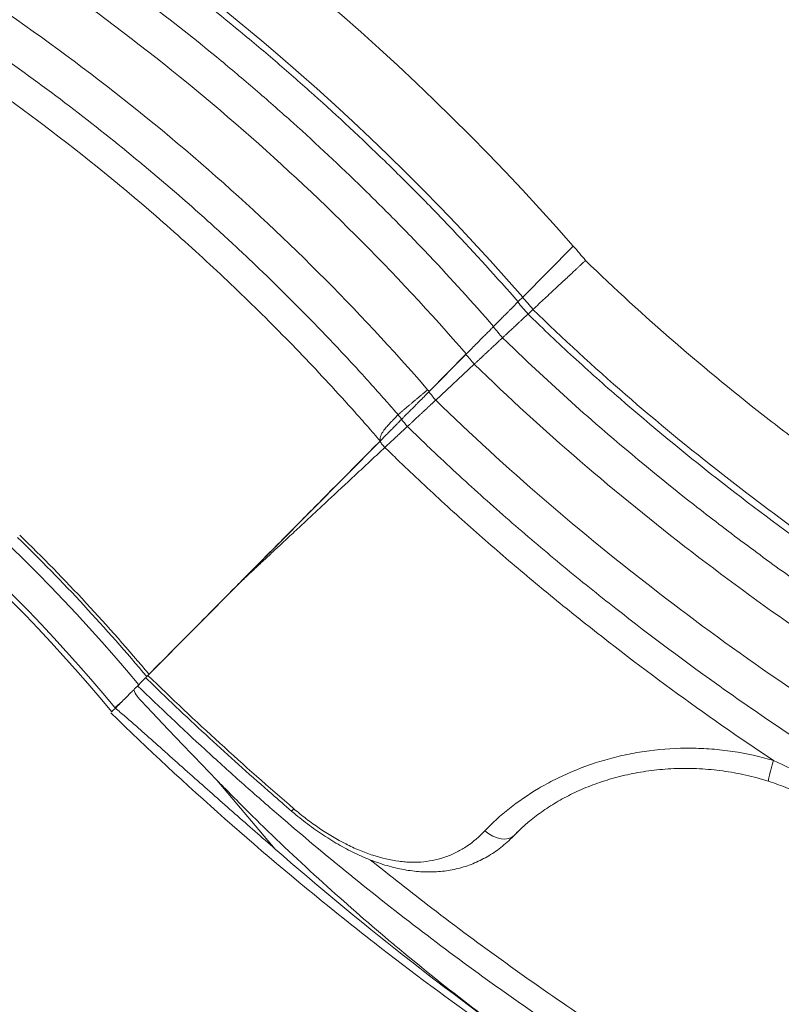
# Model space of a CAD drawing. Units: millimetres. Extents: x 37408 to 46824, y 2737 to 5549.
# Drawn here: x 41004 to 41294, y 3077 to 3452 of the extents above; entities that cross this region are included whole.
import ezdxf

# ---------------------------------------------------------------- set-up
doc = ezdxf.new("R2010")
doc.units = ezdxf.units.MM
doc.styles.get("Standard").update_dxf_attribs({"font": 'arial.ttf'})
doc.dimstyles.new('ISO-25', dxfattribs={"dimtxt": 2.5, "dimasz": 2.5, "dimexe": 1.25, "dimexo": 0.625, "dimtad": 1, "dimtxsty": 'Standard', "dimcen": 2.5, "dimadec": 0, "dimazin": 0, "dimtfac": 1, "dimtmove": 0, "dimatfit": 3, "dimfxl": 1, "dimarcsym": 0})

# ---------------------------------------------------------------- blocks, each defined once
blk = doc.blocks.new('*D17')
at = {"color": 0, "lineweight": -2, "transparency": 16777216}
for p, q in [((37825.31, 5153.89), (37825.31, 5275.14)), ((37945.31, 5273.89), (41892.97, 5273.89)), ((42012.97, 5153.89), (42012.97, 5275.14))]:
    blk.add_line(p, q, dxfattribs=at)
at = {"color": 0, "transparency": 16777216}
for points in [[(37945.31, 5293.89), (37945.31, 5253.89), (37825.31, 5273.89)], [(41892.97, 5293.89), (41892.97, 5253.89), (42012.97, 5273.89)]]:
    blk.add_solid(points, dxfattribs=at)
at = {"layer": 'Defpoints', "color": 0, "transparency": 16777216}
for p in [(42012.97, 5273.89), (37825.31, 2895.03), (42012.97, 2867.67)]:
    blk.add_point(p, dxfattribs=at)
at = {"color": 0, "transparency": 16777216, "insert": (39919.14, 5416.01), "char_height": 200, "attachment_point": 5}
blk.add_mtext('420', dxfattribs=at)
blk = doc.blocks.new('*D20')
at = {"color": 0, "lineweight": -2, "transparency": 16777216}
for p, q in [((42042.69, 4249.42), (42163.94, 4249.42)), ((42162.69, 2867.2), (42162.69, 4129.42)), ((42042.69, 2747.2), (42163.94, 2747.2))]:
    blk.add_line(p, q, dxfattribs=at)
at = {"color": 0, "transparency": 16777216}
for points in [[(42142.69, 4129.42), (42182.69, 4129.42), (42162.69, 4249.42)], [(42142.69, 2867.2), (42182.69, 2867.2), (42162.69, 2747.2)]]:
    blk.add_solid(points, dxfattribs=at)
at = {"layer": 'Defpoints', "color": 0, "transparency": 16777216}
for p in [(38492.9, 4249.42), (42162.69, 4249.42), (40096.68, 2747.2)]:
    blk.add_point(p, dxfattribs=at)
at = {"color": 0, "transparency": 16777216, "insert": (42304.81, 3498.31), "char_height": 200, "attachment_point": 5, "rotation": 90}
blk.add_mtext('150', dxfattribs=at)

msp = doc.modelspace()

# ---------------------------------------------------------------- linework, layer by layer
at = {"color": 0, "linetype": 'Continuous', "lineweight": 0, "extrusion": (0, 1, 0)}
for p, q in [((41195.288, 3346.427), (41214.557, 3365.887)), ((41195.288, 3346.427), (41214.557, 3365.886)), ((41195.288, 3346.427), (41193.593, 3344.716)), ((41195.288, 3346.427), (41193.594, 3344.716)), ((41193.588, 3344.71), (41193.528, 3344.649)), ((41193.594, 3344.716), (41193.588, 3344.71)), ((41193.594, 3344.716), (41193.593, 3344.716)), ((41197.311, 3339.937), (41197.312, 3339.937)), ((41197.312, 3339.937), (41199.209, 3341.706)), ((41159.47, 3310.254), (41173.648, 3324.573)), ((41159.612, 3310.397), (41173.796, 3324.722)), ((41162.126, 3307.138), (41176.829, 3320.844)), ((41087.906, 3237.982), (41140.904, 3291.505)), ((41052.823, 3202.553), (41087.906, 3237.982)), ((41038.652, 3188.242), (41038.653, 3188.241)), ((41100.938, 3135.912), (41078.628, 3162.242))]:
    msp.add_line(p, q, dxfattribs=at)
at = {"color": 0, "linetype": 'Continuous', "lineweight": 0, "extrusion": (0, 0, -1)}
for centre, radius, start, end in [((-40510.954, 2749.001), 935.738, 101.321511, 138.757223), ((-40510.954, 2749.001), 908.422, 101.443181, 138.878893), ((-40510.954, 2749.001), 686.585, 102.791274, 140.220349), ((-40510.954, 2749.001), 688.547, 102.77552, 140.18386), ((-40640.871, 2870.186), 758.179, 139.17094, 139.717224), ((-40625.044, 2855.079), 752.643, 139.250841, 139.717425), ((-40606.791, 2837.717), 747.232, 139.341788, 139.7176), ((-40591.797, 2823.766), 747.612, 139.403893, 139.717708)]:
    msp.add_arc(centre, radius, start, end, dxfattribs=at)
at = {"color": 0, "linetype": 'Continuous', "lineweight": 0}
for centre, radius, start, end in [((40510.954, 2749.001), 701.097, 39.887334, 77.237119), ((41660.589, 3723.285), 649.196, 219.414703, 219.494117), ((40510.954, 2749.001), 705.401, 39.920351, 45.808634), ((40510.954, 2749.001), 706.635, 39.929761, 45.808634)]:
    msp.add_arc(centre, radius, start, end, dxfattribs=at)
for centre, major_axis, ratio, start_param, end_param in [((41665.627, 3727.581), (-451.07, -361.694), 0.0000003, 0, 0.0000011), ((41664.92, 3727.015), (-469.633, -380.588), 0.0000003, 0, 0.0000011), ((40579.837, 2812.714), (-480.15, 575.028), 0.9999977, -1.5634585, -1.5587834), ((41047.476, 3195.937), (-7.677, -6.408), 0.0043299, -0.4909458, -0.2274872), ((41047.476, 3195.937), (7.142, -6.999), 0.9739825, -1.669142, -1.661433), ((41113.705, 3157.947), (-6.515, -7.586), 0.0000416, 0, 0.5035076)]:
    msp.add_ellipse(centre, major_axis=major_axis, ratio=ratio, start_param=start_param, end_param=end_param, dxfattribs=at)
at = {"color": 0, "linetype": 'Continuous', "lineweight": 0, "extrusion": (0, 0, -1)}
for centre, major_axis, ratio, start_param, end_param in [((41657.295, 3720.312), (-382.126, 537.533), 0.9999993, -1.644068, -1.6407007), ((41166.841, 3317.434), (-130.235, -131.14), 0.0000188, -0.228469, -0.1752751), ((41292.039, 3171.277), (-3.034, -9.528), 0.0553957, 0, 1.3796922), ((41184.915, 3148.123), (7.204, -6.935), 0.6600097, 0.0129702, 1.4973393)]:
    msp.add_ellipse(centre, major_axis=major_axis, ratio=ratio, start_param=start_param, end_param=end_param, dxfattribs=at)
at = {"color": 0, "linetype": 'Continuous', "lineweight": 0}
for points, knots in [([(41193.528, 3344.649), (41185.417, 3353.938), (41177.12, 3363.057), (41168.641, 3372.007), (41164.401, 3376.482), (41160.114, 3380.915), (41155.784, 3385.303), (41151.454, 3389.691), (41147.081, 3394.033), (41142.665, 3398.331), (41133.833, 3406.926), (41124.827, 3415.34), (41115.648, 3423.572), (41111.058, 3427.688), (41106.425, 3431.758), (41101.754, 3435.778), (41097.082, 3439.798), (41092.37, 3443.769), (41087.618, 3447.691), (41078.114, 3455.536), (41068.448, 3463.188), (41058.625, 3470.643), (41048.802, 3478.097), (41038.831, 3485.347), (41028.713, 3492.394), (41023.653, 3495.917), (41018.557, 3499.389), (41013.428, 3502.808), (41008.298, 3506.227), (41003.134, 3509.593), (40997.936, 3512.906), (40987.539, 3519.532), (40977.004, 3525.948), (40966.348, 3532.143), (40955.692, 3538.338), (40944.912, 3544.316), (40934.007, 3550.075), (40923.103, 3555.834), (40912.088, 3561.367), (40900.963, 3566.674), (40895.401, 3569.328), (40889.811, 3571.925), (40884.194, 3574.465), (40878.577, 3577.006), (40872.932, 3579.49), (40867.266, 3581.914), (40855.932, 3586.764), (40844.504, 3591.38), (40832.981, 3595.763), (40827.219, 3597.954), (40821.432, 3600.087), (40815.63, 3602.16), (40809.827, 3604.232), (40804.008, 3606.244), (40798.171, 3608.195), (40786.497, 3612.098), (40774.755, 3615.76), (40762.945, 3619.181), (40751.135, 3622.603), (40739.256, 3625.783), (40727.308, 3628.721), (40721.335, 3630.19), (40715.344, 3631.599), (40709.335, 3632.946), (40706.331, 3633.62), (40703.322, 3634.278), (40700.31, 3634.921), (40698.803, 3635.243), (40697.296, 3635.561), (40695.787, 3635.875), (40694.278, 3636.188), (40692.769, 3636.498), (40691.259, 3636.809)], [-0.00000064, -0.00000064, -0.00000064, -0.00000064, 0.03698293, 0.03698293, 0.03698293, 0.05547471, 0.05547471, 0.05547471, 0.07396649, 0.07396649, 0.07396649, 0.11095005, 0.11095005, 0.11095005, 0.12944183, 0.12944183, 0.12944183, 0.14793361, 0.14793361, 0.14793361, 0.18491718, 0.18491718, 0.18491718, 0.22190074, 0.22190074, 0.22190074, 0.24039252, 0.24039252, 0.24039252, 0.2588843, 0.2588843, 0.2588843, 0.29586786, 0.29586786, 0.29586786, 0.33285143, 0.33285143, 0.33285143, 0.36983499, 0.36983499, 0.36983499, 0.38832677, 0.38832677, 0.38832677, 0.40681855, 0.40681855, 0.40681855, 0.44380211, 0.44380211, 0.44380211, 0.4622939, 0.4622939, 0.4622939, 0.48078568, 0.48078568, 0.48078568, 0.51776924, 0.51776924, 0.51776924, 0.5547528, 0.5547528, 0.5547528, 0.57324458, 0.57324458, 0.57324458, 0.58249047, 0.58249047, 0.58249047, 0.58711342, 0.58711342, 0.58711342, 0.59173637, 0.59173637, 0.59173637, 0.59173637]), ([(40691.348, 3623.263), (40692.087, 3623.111), (40692.831, 3622.957), (40693.572, 3622.802), (40694.313, 3622.648), (40695.053, 3622.492), (40695.794, 3622.336), (40697.275, 3622.023), (40698.755, 3621.706), (40700.233, 3621.386), (40703.191, 3620.745), (40706.144, 3620.089), (40709.093, 3619.418), (40714.992, 3618.076), (40720.873, 3616.675), (40726.737, 3615.214), (40738.465, 3612.293), (40750.125, 3609.134), (40761.718, 3605.74), (40773.311, 3602.346), (40784.837, 3598.716), (40796.295, 3594.85), (40802.024, 3592.917), (40807.736, 3590.924), (40813.431, 3588.873), (40819.127, 3586.822), (40824.806, 3584.711), (40830.459, 3582.543), (40841.766, 3578.209), (40852.98, 3573.646), (40864.101, 3568.854), (40869.662, 3566.458), (40875.2, 3564.005), (40880.712, 3561.496), (40886.223, 3558.987), (40891.707, 3556.423), (40897.165, 3553.803), (40908.08, 3548.564), (40918.889, 3543.103), (40929.587, 3537.423), (40940.285, 3531.743), (40950.861, 3525.849), (40961.316, 3519.741), (40971.77, 3513.633), (40982.106, 3507.31), (40992.305, 3500.781), (40997.405, 3497.516), (41002.471, 3494.2), (41007.503, 3490.832), (41012.536, 3487.464), (41017.535, 3484.044), (41022.498, 3480.574), (41032.424, 3473.634), (41042.206, 3466.495), (41051.842, 3459.156), (41061.479, 3451.816), (41070.96, 3444.285), (41080.283, 3436.564), (41084.945, 3432.704), (41089.567, 3428.796), (41094.15, 3424.84), (41098.733, 3420.884), (41103.278, 3416.879), (41107.78, 3412.83), (41116.785, 3404.731), (41125.619, 3396.453), (41134.284, 3387.999), (41138.616, 3383.772), (41142.906, 3379.501), (41147.154, 3375.185), (41151.402, 3370.87), (41155.607, 3366.51), (41159.766, 3362.109), (41168.085, 3353.308), (41176.223, 3344.342), (41184.181, 3335.21)], [-0.00000006, -0.00000006, -0.00000006, -0.00000006, 0.00226484, 0.00226484, 0.00226484, 0.00452973, 0.00452973, 0.00452973, 0.00905952, 0.00905952, 0.00905952, 0.0181191, 0.0181191, 0.0181191, 0.03623827, 0.03623827, 0.03623827, 0.07247659, 0.07247659, 0.07247659, 0.10871492, 0.10871492, 0.10871492, 0.12683408, 0.12683408, 0.12683408, 0.14495324, 0.14495324, 0.14495324, 0.18119157, 0.18119157, 0.18119157, 0.19931073, 0.19931073, 0.19931073, 0.21742989, 0.21742989, 0.21742989, 0.25366822, 0.25366822, 0.25366822, 0.28990654, 0.28990654, 0.28990654, 0.32614487, 0.32614487, 0.32614487, 0.34426403, 0.34426403, 0.34426403, 0.36238319, 0.36238319, 0.36238319, 0.39862152, 0.39862152, 0.39862152, 0.43485984, 0.43485984, 0.43485984, 0.45297901, 0.45297901, 0.45297901, 0.47109817, 0.47109817, 0.47109817, 0.5073365, 0.5073365, 0.5073365, 0.52545566, 0.52545566, 0.52545566, 0.54357482, 0.54357482, 0.54357482, 0.57981315, 0.57981315, 0.57981315, 0.57981315]), ([(40688.188, 3608.886), (40740.258, 3598.162), (40791.464, 3582.647), (40840.822, 3562.634), (40890.836, 3542.356), (40938.951, 3517.46), (40984.363, 3488.388), (41019.986, 3465.583), (41053.947, 3440.207), (41085.913, 3412.503), (41117.233, 3385.358), (41146.64, 3355.977), (41173.796, 3324.722)], [0, 0, 0, 0, 0.27834957, 0.27834957, 0.27834957, 0.56039787, 0.56039787, 0.56039787, 0.78164965, 0.78164965, 0.78164965, 0.99843551, 0.99843551, 0.99843551, 0.99843551]), ([(40683.879, 3589.274), (40734.757, 3578.795), (40784.798, 3563.662), (40833.034, 3544.126), (40881.911, 3524.331), (40928.933, 3500.017), (40973.314, 3471.621), (41008.129, 3449.347), (41041.318, 3424.561), (41072.565, 3397.502), (41103.401, 3370.798), (41132.345, 3341.88), (41159.04, 3311.092)], [0, 0, 0, 0, 0.2783496, 0.2783496, 0.2783496, 0.5603979, 0.5603979, 0.5603979, 0.7816496, 0.7816496, 0.7816496, 1, 1, 1, 1]), ([(41147.767, 3301.575), (41147.297, 3302.117), (41146.825, 3302.661), (41146.353, 3303.202), (41145.881, 3303.744), (41145.408, 3304.285), (41144.935, 3304.825), (41143.988, 3305.906), (41143.038, 3306.984), (41142.086, 3308.059), (41140.182, 3310.21), (41138.267, 3312.35), (41136.342, 3314.481), (41132.491, 3318.741), (41128.598, 3322.96), (41124.662, 3327.138), (41116.791, 3335.494), (41108.751, 3343.686), (41100.542, 3351.714), (41096.438, 3355.729), (41092.291, 3359.702), (41088.103, 3363.634), (41083.914, 3367.566), (41079.682, 3371.459), (41075.414, 3375.304), (41066.879, 3382.995), (41058.198, 3390.501), (41049.371, 3397.824), (41031.718, 3412.471), (41013.485, 3426.387), (40994.669, 3439.568), (40989.965, 3442.863), (40985.222, 3446.114), (40980.449, 3449.314), (40975.676, 3452.514), (40970.871, 3455.665), (40966.035, 3458.766), (40956.363, 3464.967), (40946.566, 3470.97), (40936.643, 3476.773), (40931.682, 3479.675), (40926.692, 3482.526), (40921.677, 3485.323), (40916.663, 3488.12), (40911.623, 3490.865), (40906.557, 3493.557), (40896.425, 3498.94), (40886.191, 3504.114), (40875.854, 3509.077), (40865.518, 3514.04), (40855.079, 3518.793), (40844.537, 3523.334), (40839.266, 3525.605), (40833.969, 3527.823), (40828.646, 3529.987), (40823.324, 3532.152), (40817.976, 3534.263), (40812.614, 3536.316), (40791.167, 3544.528), (40769.45, 3551.84), (40747.466, 3558.264), (40736.474, 3561.477), (40725.416, 3564.467), (40714.29, 3567.234), (40708.727, 3568.618), (40703.148, 3569.946), (40697.552, 3571.217), (40694.753, 3571.853), (40691.951, 3572.475), (40689.145, 3573.083), (40687.741, 3573.387), (40686.337, 3573.688), (40684.932, 3573.985), (40684.229, 3574.133), (40683.526, 3574.281), (40682.823, 3574.427), (40682.119, 3574.574), (40681.415, 3574.72), (40680.712, 3574.865)], [-0.00000006, -0.00000006, -0.00000006, -0.00000006, 0.0021521, 0.0021521, 0.0021521, 0.00430426, 0.00430426, 0.00430426, 0.00860859, 0.00860859, 0.00860859, 0.01721724, 0.01721724, 0.01721724, 0.03443453, 0.03443453, 0.03443453, 0.06886913, 0.06886913, 0.06886913, 0.08608642, 0.08608642, 0.08608642, 0.10330372, 0.10330372, 0.10330372, 0.13773831, 0.13773831, 0.13773831, 0.2066075, 0.2066075, 0.2066075, 0.22382479, 0.22382479, 0.22382479, 0.24104209, 0.24104209, 0.24104209, 0.27547668, 0.27547668, 0.27547668, 0.29269398, 0.29269398, 0.29269398, 0.30991127, 0.30991127, 0.30991127, 0.34434587, 0.34434587, 0.34434587, 0.37878046, 0.37878046, 0.37878046, 0.39599776, 0.39599776, 0.39599776, 0.41321505, 0.41321505, 0.41321505, 0.48208424, 0.48208424, 0.48208424, 0.51651883, 0.51651883, 0.51651883, 0.53373613, 0.53373613, 0.53373613, 0.54234478, 0.54234478, 0.54234478, 0.5466491, 0.5466491, 0.5466491, 0.54880126, 0.54880126, 0.54880126, 0.55095342, 0.55095342, 0.55095342, 0.55095342]), ([(40964.759, 3445.646), (40968.861, 3442.974), (40972.94, 3440.265), (40976.996, 3437.519), (40981.052, 3434.774), (40985.083, 3431.992), (40989.087, 3429.178), (40997.094, 3423.549), (41004.994, 3417.785), (41012.786, 3411.885), (41028.372, 3400.087), (41043.529, 3387.75), (41058.258, 3374.873), (41061.94, 3371.653), (41065.596, 3368.4), (41069.224, 3365.113), (41072.853, 3361.826), (41076.455, 3358.504), (41080.024, 3355.154), (41087.164, 3348.453), (41094.179, 3341.632), (41101.069, 3334.69), (41107.96, 3327.748), (41114.726, 3320.686), (41121.367, 3313.503), (41124.688, 3309.912), (41127.978, 3306.29), (41131.236, 3302.638), (41132.865, 3300.812), (41134.486, 3298.978), (41136.099, 3297.137), (41137.713, 3295.296), (41139.316, 3293.445), (41140.92, 3291.594)], [0.30781313, 0.30781313, 0.30781313, 0.30781313, 0.322453, 0.322453, 0.322453, 0.33709287, 0.33709287, 0.33709287, 0.36637261, 0.36637261, 0.36637261, 0.42493209, 0.42493209, 0.42493209, 0.43957196, 0.43957196, 0.43957196, 0.45421183, 0.45421183, 0.45421183, 0.48349157, 0.48349157, 0.48349157, 0.51277131, 0.51277131, 0.51277131, 0.52741118, 0.52741118, 0.52741118, 0.53473111, 0.53473111, 0.53473111, 0.54205105, 0.54205105, 0.54205105, 0.54205105]), ([(41219.257, 3360.394), (41241.273, 3338.907), (41264.82, 3318.683), (41292.233, 3297.315), (41316.821, 3278.374), (41342.261, 3260.561), (41371.709, 3241.833), (41398.233, 3225.409), (41425.749, 3210.243), (41475.102, 3185.443), (41503.836, 3172.768), (41532.848, 3161.656)], [0, 0, 0, 0, 0.25, 0.25, 0.28, 0.5, 0.5, 0.56, 0.75, 0.75, 1, 1, 1, 1]), ([(41193.528, 3344.649), (41192.97, 3344.085), (41192.422, 3343.533), (41191.351, 3342.45), (41190.826, 3341.921), (41190.056, 3341.143), (41189.803, 3340.887), (41189.311, 3340.391), (41189.071, 3340.149), (41188.371, 3339.441), (41187.928, 3338.994), (41187.301, 3338.361), (41187.097, 3338.155), (41186.71, 3337.763), (41186.525, 3337.576), (41185.996, 3337.043), (41185.679, 3336.722), (41185.115, 3336.153), (41184.868, 3335.903), (41184.462, 3335.493), (41184.3, 3335.33), (41184.181, 3335.21)], [0, 0, 0, 0, 0.002358647, 0.002358647, 0.004717294, 0.004717294, 0.005896618, 0.005896618, 0.007075941, 0.007075941, 0.009434588, 0.009434588, 0.010613912, 0.010613912, 0.011793236, 0.011793236, 0.014151883, 0.014151883, 0.01651053, 0.01651053, 0.018869177, 0.018869177, 0.018869177, 0.018869177]), ([(41197.311, 3339.937), (41196.662, 3340.701), (41196.01, 3341.467), (41195.357, 3342.23), (41194.704, 3342.993), (41194.05, 3343.754), (41193.394, 3344.514)], [-0.00000006, -0.00000006, -0.00000006, -0.00000006, 0.0030089203, 0.0030089203, 0.0030089203, 0.0060179006, 0.0060179006, 0.0060179006, 0.0060179006]), ([(41197.311, 3339.937), (41196.729, 3339.398), (41196.159, 3338.866), (41195.599, 3338.344), (41195.319, 3338.083), (41195.041, 3337.824), (41194.766, 3337.568), (41194.491, 3337.311), (41194.22, 3337.058), (41193.955, 3336.811), (41193.425, 3336.317), (41192.918, 3335.844), (41192.433, 3335.391), (41192.19, 3335.165), (41191.953, 3334.944), (41191.722, 3334.728), (41191.491, 3334.513), (41191.265, 3334.302), (41191.048, 3334.1), (41190.615, 3333.696), (41190.216, 3333.324), (41189.851, 3332.984), (41189.669, 3332.813), (41189.495, 3332.651), (41189.329, 3332.497), (41189.164, 3332.343), (41189.007, 3332.196), (41188.86, 3332.059), (41188.567, 3331.786), (41188.316, 3331.552), (41188.107, 3331.357), (41187.898, 3331.163), (41187.731, 3331.007), (41187.607, 3330.891)], [0, 0, 0, 0, 0.002371486, 0.002371486, 0.002371486, 0.003557228, 0.003557228, 0.003557228, 0.004742971, 0.004742971, 0.004742971, 0.007114457, 0.007114457, 0.007114457, 0.008300199, 0.008300199, 0.008300199, 0.009485942, 0.009485942, 0.009485942, 0.011857428, 0.011857428, 0.011857428, 0.013043171, 0.013043171, 0.013043171, 0.014228913, 0.014228913, 0.014228913, 0.016600399, 0.016600399, 0.016600399, 0.01897188, 0.01897188, 0.01897188, 0.01897188]), ([(41516.33, 3135.924), (41501.529, 3141.703), (41486.891, 3147.837), (41472.416, 3154.323), (41457.94, 3160.81), (41443.627, 3167.649), (41429.477, 3174.844), (41422.402, 3178.442), (41415.366, 3182.129), (41408.376, 3185.903), (41401.387, 3189.677), (41394.446, 3193.536), (41387.555, 3197.481), (41380.663, 3201.426), (41373.821, 3205.456), (41367.028, 3209.572), (41360.234, 3213.689), (41353.491, 3217.891), (41346.804, 3222.174), (41340.116, 3226.457), (41333.483, 3230.822), (41326.902, 3235.267), (41320.321, 3239.711), (41313.792, 3244.237), (41307.317, 3248.84), (41294.369, 3258.045), (41281.642, 3267.553), (41269.14, 3277.356), (41256.637, 3287.16), (41244.375, 3297.256), (41232.384, 3307.681), (41226.389, 3312.894), (41220.466, 3318.186), (41214.619, 3323.56), (41211.695, 3326.247), (41208.791, 3328.956), (41205.906, 3331.685), (41204.464, 3333.049), (41203.027, 3334.419), (41201.594, 3335.795), (41200.878, 3336.483), (41200.163, 3337.172), (41199.449, 3337.862), (41198.735, 3338.552), (41198.022, 3339.245), (41197.312, 3339.937)], [0, 0, 0, 0, 0.04758509, 0.04758509, 0.04758509, 0.09517018, 0.09517018, 0.09517018, 0.11896272, 0.11896272, 0.11896272, 0.14275527, 0.14275527, 0.14275527, 0.16654781, 0.16654781, 0.16654781, 0.19034036, 0.19034036, 0.19034036, 0.2141329, 0.2141329, 0.2141329, 0.23792545, 0.23792545, 0.23792545, 0.28551054, 0.28551054, 0.28551054, 0.33309563, 0.33309563, 0.33309563, 0.35688817, 0.35688817, 0.35688817, 0.36878444, 0.36878444, 0.36878444, 0.37473258, 0.37473258, 0.37473258, 0.37770665, 0.37770665, 0.37770665, 0.38068072, 0.38068072, 0.38068072, 0.38068072]), ([(41199.209, 3341.706), (41221.981, 3319.482), (41246.274, 3298.516), (41271.552, 3278.743), (41274.585, 3276.37), (41277.633, 3274.014), (41280.693, 3271.676), (41303.138, 3254.527), (41326.291, 3238.293), (41350.203, 3223.066), (41356.724, 3218.913), (41363.302, 3214.836), (41369.937, 3210.834), (41390.948, 3198.163), (41412.532, 3186.255), (41434.523, 3175.195), (41463.459, 3160.644), (41493.101, 3147.563), (41523.056, 3136.09)], [0, 0, 0, 0, 0.25, 0.25, 0.25, 0.28, 0.28, 0.28, 0.5, 0.5, 0.5, 0.56, 0.56, 0.56, 0.75, 0.75, 0.75, 1, 1, 1, 1]), ([(41173.796, 3324.722), (41174.401, 3325.333), (41174.998, 3325.936), (41176.175, 3327.124), (41176.755, 3327.71), (41177.898, 3328.864), (41178.444, 3329.416), (41179.489, 3330.471), (41179.987, 3330.974), (41180.932, 3331.929), (41181.366, 3332.367), (41182.159, 3333.167), (41182.517, 3333.53), (41183.156, 3334.175), (41183.427, 3334.449), (41183.875, 3334.901), (41184.053, 3335.08), (41184.181, 3335.21)], [0, 0, 0, 0, 0.002544778, 0.002544778, 0.005089555, 0.005089555, 0.007634333, 0.007634333, 0.01017911, 0.01017911, 0.012723888, 0.012723888, 0.015268666, 0.015268666, 0.017813443, 0.017813443, 0.020358221, 0.020358221, 0.020358221, 0.020358221]), ([(41187.607, 3330.891), (41188.095, 3330.416), (41188.594, 3329.93), (41189.086, 3329.452), (41192.265, 3326.365), (41195.42, 3323.351), (41198.63, 3320.333), (41206.676, 3312.767), (41214.87, 3305.362), (41223.202, 3298.107), (41235.372, 3287.51), (41247.819, 3277.249), (41260.51, 3267.285), (41266.856, 3262.302), (41273.26, 3257.396), (41279.719, 3252.566), (41286.179, 3247.735), (41292.694, 3242.98), (41299.268, 3238.303), (41305.841, 3233.626), (41312.47, 3229.026), (41319.151, 3224.51), (41325.833, 3219.993), (41332.569, 3215.558), (41339.359, 3211.206), (41346.149, 3206.854), (41352.996, 3202.584), (41359.894, 3198.401), (41366.791, 3194.218), (41373.739, 3190.123), (41380.737, 3186.115), (41387.735, 3182.107), (41394.783, 3178.186), (41401.881, 3174.352), (41408.978, 3170.518), (41416.124, 3166.771), (41423.308, 3163.116), (41437.678, 3155.806), (41452.213, 3148.858), (41466.913, 3142.268), (41474.264, 3138.974), (41481.613, 3135.787), (41489.024, 3132.681), (41492.73, 3131.128), (41496.451, 3129.595), (41500.196, 3128.079), (41502.069, 3127.321), (41503.947, 3126.567), (41505.833, 3125.818), (41506.93, 3125.381), (41508.029, 3124.946), (41509.131, 3124.513), (41509.852, 3124.229), (41510.571, 3123.948), (41511.296, 3123.664), (41511.368, 3123.636), (41511.44, 3123.608), (41511.511, 3123.58)], [-0.00000006, -0.00000006, -0.00000006, -0.00000006, 0.00204317, 0.00204317, 0.00204317, 0.01526085, 0.01526085, 0.01526085, 0.04839239, 0.04839239, 0.04839239, 0.09678483, 0.09678483, 0.09678483, 0.12098105, 0.12098105, 0.12098105, 0.14517728, 0.14517728, 0.14517728, 0.1693735, 0.1693735, 0.1693735, 0.19356972, 0.19356972, 0.19356972, 0.21776595, 0.21776595, 0.21776595, 0.24196217, 0.24196217, 0.24196217, 0.26615839, 0.26615839, 0.26615839, 0.29035462, 0.29035462, 0.29035462, 0.33874706, 0.33874706, 0.33874706, 0.36294328, 0.36294328, 0.36294328, 0.3750414, 0.3750414, 0.3750414, 0.38109045, 0.38109045, 0.38109045, 0.38461046, 0.38461046, 0.38461046, 0.38691129, 0.38691129, 0.38691129, 0.38713951, 0.38713951, 0.38713951, 0.38713951]), ([(41176.829, 3320.844), (41202.965, 3295.338), (41230.773, 3271.53), (41259.748, 3249.24), (41288.869, 3226.836), (41319.17, 3205.965), (41350.586, 3186.834), (41400.042, 3156.717), (41452.263, 3130.911), (41506.158, 3109.87)], [0, 0, 0, 0, 0.2787587, 0.2787587, 0.2787587, 0.5589332, 0.5589332, 0.5589332, 1, 1, 1, 1]), ([(41149.055, 3299.736), (41149.179, 3299.861), (41149.352, 3300.036), (41149.685, 3300.372), (41149.807, 3300.496), (41150.077, 3300.769), (41150.225, 3300.918), (41150.702, 3301.4), (41151.061, 3301.761), (41151.656, 3302.363), (41151.865, 3302.574), (41152.302, 3303.015), (41152.531, 3303.247), (41153.241, 3303.964), (41153.741, 3304.469), (41154.53, 3305.265), (41154.799, 3305.537), (41155.351, 3306.095), (41155.635, 3306.382), (41156.495, 3307.249), (41157.077, 3307.837), (41158.26, 3309.032), (41158.86, 3309.638), (41159.47, 3310.254)], [0.00014296, 0.00014296, 0.00014296, 0.00014296, 0.002707858, 0.002707858, 0.003990307, 0.003990307, 0.005272757, 0.005272757, 0.007837655, 0.007837655, 0.009120104, 0.009120104, 0.010402553, 0.010402553, 0.012967452, 0.012967452, 0.014249901, 0.014249901, 0.01553235, 0.01553235, 0.018097248, 0.018097248, 0.020662147, 0.020662147, 0.020662147, 0.020662147]), ([(41162.126, 3307.138), (41188.897, 3281.012), (41217.358, 3256.564), (41246.996, 3233.718), (41276.784, 3210.756), (41307.762, 3189.413), (41339.872, 3169.85), (41390.421, 3139.054), (41443.775, 3112.671), (41498.856, 3091.167)], [0, 0, 0, 0, 0.2787587, 0.2787587, 0.2787587, 0.5589332, 0.5589332, 0.5589332, 1, 1, 1, 1]), ([(41140.92, 3291.594), (41140.895, 3291.784), (41140.884, 3291.974), (41140.888, 3292.164), (41140.892, 3292.353), (41140.911, 3292.542), (41140.943, 3292.726), (41141.007, 3293.094), (41141.122, 3293.447), (41141.268, 3293.784), (41141.413, 3294.121), (41141.586, 3294.436), (41141.773, 3294.739), (41141.959, 3295.041), (41142.16, 3295.329), (41142.363, 3295.604), (41142.769, 3296.152), (41143.189, 3296.65), (41143.598, 3297.117), (41144.008, 3297.583), (41144.412, 3298.02), (41144.787, 3298.419), (41145.162, 3298.817), (41145.511, 3299.181), (41145.831, 3299.513), (41145.991, 3299.679), (41146.144, 3299.837), (41146.289, 3299.987), (41146.435, 3300.137), (41146.573, 3300.28), (41146.7, 3300.413), (41147.211, 3300.945), (41147.57, 3301.329), (41147.766, 3301.574)], [0, 0, 0, 0, 0.000574724, 0.000574724, 0.000574724, 0.001149447, 0.001149447, 0.001149447, 0.002298894, 0.002298894, 0.002298894, 0.003448341, 0.003448341, 0.003448341, 0.004597788, 0.004597788, 0.004597788, 0.006896683, 0.006896683, 0.006896683, 0.009195577, 0.009195577, 0.009195577, 0.011494471, 0.011494471, 0.011494471, 0.012643918, 0.012643918, 0.012643918, 0.013793365, 0.013793365, 0.013793365, 0.018391153, 0.018391153, 0.018391153, 0.018391153]), ([(41149.055, 3299.736), (41148.844, 3299.523), (41148.491, 3299.167), (41147.877, 3298.546), (41147.744, 3298.412), (41147.465, 3298.131), (41147.318, 3297.982), (41146.857, 3297.516), (41146.521, 3297.177), (41145.974, 3296.625), (41145.785, 3296.434), (41145.392, 3296.037), (41145.189, 3295.832), (41144.567, 3295.204), (41144.134, 3294.766), (41143.231, 3293.854), (41142.759, 3293.378), (41141.783, 3292.392), (41141.285, 3291.889), (41140.776, 3291.375)], [0, 0, 0, 0, 0.004362653, 0.004362653, 0.005453316, 0.005453316, 0.00654398, 0.00654398, 0.008725306, 0.008725306, 0.00981597, 0.00981597, 0.010906633, 0.010906633, 0.013087959, 0.013087959, 0.015269286, 0.015269286, 0.017450613, 0.017450613, 0.017450613, 0.017450613]), ([(41142.739, 3289.066), (41143.268, 3289.558), (41143.785, 3290.041), (41144.292, 3290.513), (41144.799, 3290.985), (41145.287, 3291.441), (41145.756, 3291.878), (41146.225, 3292.315), (41146.674, 3292.734), (41147.104, 3293.135), (41147.319, 3293.335), (41147.53, 3293.532), (41147.733, 3293.721), (41147.937, 3293.911), (41148.133, 3294.094), (41148.322, 3294.27), (41148.7, 3294.622), (41149.048, 3294.947), (41149.367, 3295.244), (41149.527, 3295.393), (41149.679, 3295.535), (41149.823, 3295.67), (41149.968, 3295.804), (41150.105, 3295.932), (41150.232, 3296.051), (41150.742, 3296.526), (41151.107, 3296.866), (41151.326, 3297.07)], [0, 0, 0, 0, 0.002203325, 0.002203325, 0.002203325, 0.00440665, 0.00440665, 0.00440665, 0.006609976, 0.006609976, 0.006609976, 0.007711638, 0.007711638, 0.007711638, 0.008813301, 0.008813301, 0.008813301, 0.011016626, 0.011016626, 0.011016626, 0.012118289, 0.012118289, 0.012118289, 0.013219951, 0.013219951, 0.013219951, 0.017626536, 0.017626536, 0.017626536, 0.017626536]), ([(41493.492, 3077.427), (41492.71, 3077.733), (41491.941, 3078.034), (41491.164, 3078.339), (41482.869, 3081.601), (41474.501, 3085.018), (41466.245, 3088.517), (41443.848, 3098.007), (41421.824, 3108.273), (41400.184, 3119.302), (41392.593, 3123.171), (41385.049, 3127.134), (41377.552, 3131.192), (41370.055, 3135.25), (41362.603, 3139.404), (41355.203, 3143.651), (41340.402, 3152.146), (41325.822, 3161.004), (41311.463, 3170.226), (41304.284, 3174.837), (41297.163, 3179.537), (41290.106, 3184.321), (41283.049, 3189.104), (41276.054, 3193.972), (41269.121, 3198.924), (41255.254, 3208.828), (41241.632, 3219.067), (41228.252, 3229.637), (41221.563, 3234.923), (41214.933, 3240.294), (41208.371, 3245.747), (41201.81, 3251.201), (41195.321, 3256.735), (41188.905, 3262.351), (41182.49, 3267.968), (41176.149, 3273.667), (41169.885, 3279.453), (41166.753, 3282.345), (41163.629, 3285.27), (41160.53, 3288.211), (41158.556, 3290.085), (41156.592, 3291.965), (41154.643, 3293.849), (41153.532, 3294.921), (41152.434, 3295.988), (41151.326, 3297.07)], [0, 0, 0, 0, 0.00251914, 0.00251914, 0.00251914, 0.0294177, 0.0294177, 0.0294177, 0.10238944, 0.10238944, 0.10238944, 0.1279868, 0.1279868, 0.1279868, 0.15358416, 0.15358416, 0.15358416, 0.20477888, 0.20477888, 0.20477888, 0.23037624, 0.23037624, 0.23037624, 0.2559736, 0.2559736, 0.2559736, 0.30716833, 0.30716833, 0.30716833, 0.33276569, 0.33276569, 0.33276569, 0.35836305, 0.35836305, 0.35836305, 0.38396041, 0.38396041, 0.38396041, 0.39675909, 0.39675909, 0.39675909, 0.40491328, 0.40491328, 0.40491328, 0.40955777, 0.40955777, 0.40955777, 0.40955777]), ([(41087.518, 3237.59), (41091.459, 3241.57), (41095.531, 3245.682), (41103.928, 3254.163), (41108.253, 3258.531), (41117.156, 3267.521), (41121.733, 3272.144), (41131.15, 3281.653), (41135.928, 3286.479), (41140.776, 3291.375)], [0, 0, 0, 0, 0.020790907, 0.020790907, 0.041581815, 0.041581815, 0.062372722, 0.062372722, 0.083163629, 0.083163629, 0.083163629, 0.083163629]), ([(41140.776, 3291.375), (41141.104, 3290.991), (41141.432, 3290.607), (41141.759, 3290.222), (41142.086, 3289.837), (41142.414, 3289.45), (41142.739, 3289.066)], [0.5419946639, 0.5419946639, 0.5419946639, 0.5419946639, 0.5435037403, 0.5435037403, 0.5435037403, 0.5450128167, 0.5450128167, 0.5450128167, 0.5450128167]), ([(41140.92, 3291.594), (41140.921, 3291.582), (41140.922, 3291.57), (41140.922, 3291.558), (41140.921, 3291.545), (41140.92, 3291.533), (41140.915, 3291.522), (41140.912, 3291.516), (41140.908, 3291.51), (41140.904, 3291.505)], [0, 0, 0, 0, 0.000037039463, 0.000037039463, 0.000037039463, 0.000074767866, 0.000074767866, 0.000074767866, 0.000094878517, 0.000094878517, 0.000094878517, 0.000094878517]), ([(41142.739, 3289.066), (41144.161, 3287.68), (41145.587, 3286.294), (41147.018, 3284.914), (41148.448, 3283.535), (41149.882, 3282.161), (41151.321, 3280.791), (41154.198, 3278.051), (41157.092, 3275.33), (41160.003, 3272.628), (41165.824, 3267.223), (41171.711, 3261.891), (41177.663, 3256.631), (41183.614, 3251.371), (41189.628, 3246.182), (41195.705, 3241.063), (41201.782, 3235.943), (41207.923, 3230.891), (41214.115, 3225.914), (41226.499, 3215.959), (41239.095, 3206.293), (41251.898, 3196.911), (41264.702, 3187.53), (41277.716, 3178.435), (41290.944, 3169.632)], [-0.00000006, -0.00000006, -0.00000006, -0.00000006, 0.00595669, 0.00595669, 0.00595669, 0.01191343, 0.01191343, 0.01191343, 0.02382693, 0.02382693, 0.02382693, 0.04765392, 0.04765392, 0.04765392, 0.07148091, 0.07148091, 0.07148091, 0.09530789, 0.09530789, 0.09530789, 0.14296187, 0.14296187, 0.14296187, 0.19061585, 0.19061585, 0.19061585, 0.19061585]), ([(41052.414, 3202.138), (41054.606, 3204.353), (41056.988, 3206.758), (41062.116, 3211.936), (41064.862, 3214.71), (41070.719, 3220.625), (41073.829, 3223.766), (41077.952, 3227.929), (41078.789, 3228.775), (41080.483, 3230.486), (41081.34, 3231.351), (41083.939, 3233.975), (41085.709, 3235.763), (41087.518, 3237.59)], [0.000932781, 0.000932781, 0.000932781, 0.000932781, 0.020042065, 0.020042065, 0.03915135, 0.03915135, 0.058260634, 0.058260634, 0.063037956, 0.063037956, 0.067815277, 0.067815277, 0.077369919, 0.077369919, 0.077369919, 0.077369919]), ([(41051.54, 3201.256), (41051.54, 3201.256), (41051.551, 3201.267), (41051.595, 3201.311), (41051.63, 3201.347), (41051.724, 3201.442), (41051.784, 3201.502), (41051.995, 3201.716), (41052.181, 3201.904), (41052.414, 3202.138)], [0.0112853902, 0.0112853902, 0.0112853902, 0.0112853902, 0.0122439415, 0.0122439415, 0.0132562347, 0.0132562347, 0.0142685279, 0.0142685279, 0.0162931144, 0.0162931144, 0.0162931144, 0.0162931144]), ([(41107.189, 3150.36), (41104.661, 3152.532), (41102.141, 3154.715), (41092.099, 3163.487), (41084.648, 3170.161), (41069.648, 3183.935), (41062.102, 3191.043), (41053.61, 3199.246), (41052.574, 3200.25), (41051.54, 3201.256)], [0, 0, 0, 0, 10.000088, 10.000088, 40.0024141, 40.0024141, 71.0962647, 71.0962647, 75.4239012, 75.4239012, 75.4239012, 75.4239012]), ([(41040.002, 3189.603), (41040.08, 3189.682), (41040.165, 3189.768), (41040.346, 3189.951), (41040.444, 3190.05), (41040.75, 3190.359), (41040.974, 3190.585), (41041.461, 3191.077), (41041.725, 3191.344), (41042.29, 3191.914), (41042.586, 3192.213), (41043.202, 3192.835), (41043.522, 3193.159), (41044.023, 3193.664), (41044.193, 3193.836), (41044.534, 3194.18), (41044.705, 3194.353), (41045.223, 3194.876), (41045.573, 3195.229), (41046.137, 3195.799), (41046.35, 3196.014), (41046.562, 3196.229)], [0.002298847, 0.002298847, 0.002298847, 0.002298847, 0.003050092, 0.003050092, 0.003801338, 0.003801338, 0.005303829, 0.005303829, 0.006806321, 0.006806321, 0.008308812, 0.008308812, 0.009811303, 0.009811303, 0.010562549, 0.010562549, 0.011313795, 0.011313795, 0.012816286, 0.012816286, 0.013711506, 0.013711506, 0.013711506, 0.013711506]), ([(41046.562, 3196.229), (41046.807, 3196.476), (41047.054, 3196.726), (41047.851, 3197.53), (41048.387, 3198.072), (41048.91, 3198.6)], [0.0126412201, 0.0126412201, 0.0126412201, 0.0126412201, 0.0136817288, 0.0136817288, 0.0160064919, 0.0160064919, 0.0160064919, 0.0160064919]), ([(41078.628, 3162.242), (41073.549, 3167.481), (41068.314, 3172.926), (41062.933, 3178.576), (41061.588, 3179.989), (41060.23, 3181.419), (41058.871, 3182.852), (41057.512, 3184.285), (41056.151, 3185.725), (41054.786, 3187.172), (41054.445, 3187.533), (41054.104, 3187.895), (41053.762, 3188.258), (41053.591, 3188.439), (41053.421, 3188.62), (41053.25, 3188.802), (41053.164, 3188.892), (41053.081, 3188.981), (41052.991, 3189.077), (41052.901, 3189.172), (41052.811, 3189.267), (41052.722, 3189.363), (41052.362, 3189.744), (41052.004, 3190.125), (41051.646, 3190.506), (41051.467, 3190.696), (41051.288, 3190.887), (41051.11, 3191.077), (41051.02, 3191.172), (41050.931, 3191.267), (41050.842, 3191.362), (41050.753, 3191.457), (41050.662, 3191.554), (41050.57, 3191.651), (41050.387, 3191.846), (41050.205, 3192.04), (41050.022, 3192.235), (41049.931, 3192.332), (41049.84, 3192.429), (41049.749, 3192.526), (41049.703, 3192.575), (41049.657, 3192.624), (41049.612, 3192.672), (41049.6, 3192.684), (41049.589, 3192.696), (41049.578, 3192.709), (41049.575, 3192.712), (41049.572, 3192.715), (41049.569, 3192.718), (41049.566, 3192.721), (41049.561, 3192.726), (41049.556, 3192.731), (41049.547, 3192.742), (41049.537, 3192.752), (41049.528, 3192.762), (41049.49, 3192.802), (41049.454, 3192.84), (41049.42, 3192.876), (41049.284, 3193.021), (41049.179, 3193.135), (41049.103, 3193.217), (41049.065, 3193.258), (41049.034, 3193.291), (41049.011, 3193.316), (41048.999, 3193.329), (41048.99, 3193.339), (41048.982, 3193.348), (41048.98, 3193.35), (41048.978, 3193.352), (41048.975, 3193.355), (41048.973, 3193.358), (41048.964, 3193.368), (41048.958, 3193.374), (41048.947, 3193.387), (41048.936, 3193.399), (41048.925, 3193.412), (41048.834, 3193.514), (41048.747, 3193.615), (41048.662, 3193.718), (41048.62, 3193.769), (41048.578, 3193.82), (41048.536, 3193.871), (41048.516, 3193.897), (41048.495, 3193.923), (41048.475, 3193.948), (41048.455, 3193.974), (41048.435, 3193.999), (41048.414, 3194.027), (41047.726, 3194.914), (41047.251, 3195.793), (41046.992, 3196.663)], [0, 0, 0, 0, 0.46686468, 0.46686468, 0.46686468, 0.58358086, 0.58358086, 0.58358086, 0.70029703, 0.70029703, 0.70029703, 0.72947607, 0.72947607, 0.72947607, 0.74406559, 0.74406559, 0.74406559, 0.75136035, 0.75136035, 0.75136035, 0.75865511, 0.75865511, 0.75865511, 0.78783416, 0.78783416, 0.78783416, 0.80242368, 0.80242368, 0.80242368, 0.80971844, 0.80971844, 0.80971844, 0.8170132, 0.8170132, 0.8170132, 0.83160272, 0.83160272, 0.83160272, 0.83889748, 0.83889748, 0.83889748, 0.84254486, 0.84254486, 0.84254486, 0.84345671, 0.84345671, 0.84345671, 0.84368467, 0.84368467, 0.84368467, 0.84391263, 0.84391263, 0.84391263, 0.84436855, 0.84436855, 0.84436855, 0.84619224, 0.84619224, 0.84619224, 0.853487, 0.853487, 0.853487, 0.85713438, 0.85713438, 0.85713438, 0.85895807, 0.85895807, 0.85895807, 0.85941399, 0.85941399, 0.85941399, 0.85986992, 0.85986992, 0.85986992, 0.86078176, 0.86078176, 0.86078176, 0.86807652, 0.86807652, 0.86807652, 0.8717239, 0.8717239, 0.8717239, 0.87354759, 0.87354759, 0.87354759, 0.87537128, 0.87537128, 0.87537128, 0.93372883, 0.93372883, 0.93372883, 0.93372883]), ([(41272.575, 3026.711), (41252.246, 3038.691), (41232.297, 3051.266), (41212.731, 3064.443), (41207.84, 3067.737), (41202.971, 3071.069), (41198.13, 3074.437), (41193.29, 3077.804), (41188.478, 3081.206), (41183.693, 3084.643), (41174.124, 3091.518), (41164.666, 3098.533), (41155.32, 3105.69), (41136.629, 3120.003), (41118.39, 3134.886), (41100.583, 3150.313), (41096.131, 3154.17), (41091.706, 3158.06), (41087.308, 3161.984), (41082.91, 3165.909), (41078.538, 3169.867), (41074.194, 3173.857), (41065.506, 3181.836), (41056.933, 3189.938), (41048.474, 3198.159)], [0, 0, 0, 0, 0.07074481, 0.07074481, 0.07074481, 0.08843102, 0.08843102, 0.08843102, 0.10611722, 0.10611722, 0.10611722, 0.14148963, 0.14148963, 0.14148963, 0.21223444, 0.21223444, 0.21223444, 0.22992064, 0.22992064, 0.22992064, 0.24760685, 0.24760685, 0.24760685, 0.28297925, 0.28297925, 0.28297925, 0.28297925]), ([(41042.472, 3192.105), (41041.812, 3191.559), (41041.243, 3191.083), (41040.795, 3190.708), (41040.347, 3190.332), (41040.019, 3190.056), (41039.829, 3189.895)], [0.59323591, 0.59323591, 0.59323591, 0.59323591, 0.79661796, 0.79661796, 0.79661796, 1, 1, 1, 1]), ([(41039.829, 3189.895), (41039.838, 3189.884), (41039.847, 3189.874), (41039.856, 3189.863), (41039.901, 3189.809), (41039.946, 3189.755), (41039.991, 3189.701)], [0, 0, 0, 0, 0.00004200744, 0.00004200744, 0.00004200744, 0.00025254667, 0.00025254667, 0.00025254667, 0.00025254667]), ([(41040.002, 3189.603), (41040.622, 3189.105), (41041.253, 3188.579), (41042.511, 3187.516), (41043.14, 3186.977), (41045.028, 3185.347), (41046.288, 3184.243), (41048.811, 3182.021), (41050.074, 3180.901), (41052.602, 3178.656), (41053.865, 3177.532), (41057.655, 3174.154), (41060.183, 3171.899), (41065.244, 3167.387), (41067.778, 3165.131), (41075.39, 3158.368), (41080.48, 3153.864), (41088.14, 3147.121), (41090.698, 3144.874), (41095.816, 3140.389), (41098.377, 3138.149), (41100.938, 3135.912)], [0.003698051, 0.003698051, 0.003698051, 0.003698051, 0.00627763, 0.00627763, 0.00885721, 0.00885721, 0.014016369, 0.014016369, 0.019175528, 0.019175528, 0.024334687, 0.024334687, 0.034653005, 0.034653005, 0.044971323, 0.044971323, 0.065607959, 0.065607959, 0.075926277, 0.075926277, 0.086244595, 0.086244595, 0.086244595, 0.086244595]), ([(41038.25, 3187.835), (41066.559, 3160.326), (41096.254, 3133.99), (41131.124, 3106.11), (41163.085, 3080.882), (41196.463, 3057.271), (41234.916, 3032.601), (41269.51, 3011.007), (41305.091, 2991.252), (41368.814, 2959.051), (41405.842, 2942.675), (41443.457, 2928.268)], [0.00578379, 0.00578379, 0.00578379, 0.00578379, 0.25, 0.25, 0.28, 0.5, 0.5, 0.56, 0.75, 0.75, 1, 1, 1, 1]), ([(41290.944, 3169.632), (41285.812, 3171.185), (41280.607, 3172.348), (41275.336, 3173.138), (41272.7, 3173.532), (41270.048, 3173.834), (41267.38, 3174.041), (41266.045, 3174.145), (41264.705, 3174.225), (41263.366, 3174.281), (41262.028, 3174.338), (41260.694, 3174.371), (41259.365, 3174.38), (41254.047, 3174.418), (41248.798, 3174.087), (41243.626, 3173.411), (41241.04, 3173.073), (41238.473, 3172.648), (41235.927, 3172.138), (41234.654, 3171.883), (41233.385, 3171.607), (41232.124, 3171.309), (41230.862, 3171.012), (41229.614, 3170.695), (41228.379, 3170.36), (41223.441, 3169.018), (41218.717, 3167.379), (41214.209, 3165.478), (41211.954, 3164.528), (41209.754, 3163.511), (41207.609, 3162.432), (41206.536, 3161.892), (41205.477, 3161.337), (41204.432, 3160.766), (41203.387, 3160.195), (41202.355, 3159.608), (41201.345, 3159.011), (41197.307, 3156.622), (41193.597, 3154.059), (41190.192, 3151.358), (41186.786, 3148.657), (41183.686, 3145.819), (41180.879, 3142.872)], [0.02848729, 0.02848729, 0.02848729, 0.02848729, 0.04467534, 0.04467534, 0.04467534, 0.05276936, 0.05276936, 0.05276936, 0.05681637, 0.05681637, 0.05681637, 0.06086338, 0.06086338, 0.06086338, 0.07705142, 0.07705142, 0.07705142, 0.08514545, 0.08514545, 0.08514545, 0.08919246, 0.08919246, 0.08919246, 0.09323947, 0.09323947, 0.09323947, 0.10942751, 0.10942751, 0.10942751, 0.11752154, 0.11752154, 0.11752154, 0.12156855, 0.12156855, 0.12156855, 0.12561556, 0.12561556, 0.12561556, 0.1418036, 0.1418036, 0.1418036, 0.15799165, 0.15799165, 0.15799165, 0.15799165]), ([(41315.818, 3156.32), (41311.823, 3158.825), (41307.756, 3161.193), (41303.614, 3163.417), (41299.471, 3165.641), (41295.253, 3167.722), (41290.944, 3169.632)], [0, 0, 0, 0, 0.014110092, 0.014110092, 0.014110092, 0.028220184, 0.028220184, 0.028220184, 0.028220184]), ([(41289.004, 3161.749), (41286.16, 3162.655), (41283.276, 3163.438), (41277.45, 3164.754), (41274.502, 3165.288), (41268.603, 3166.099), (41265.646, 3166.377), (41259.771, 3166.68), (41256.846, 3166.708), (41251.074, 3166.522), (41248.22, 3166.31), (41242.624, 3165.662), (41239.875, 3165.228), (41234.519, 3164.156), (41231.904, 3163.521), (41226.839, 3162.07), (41224.38, 3161.254), (41219.64, 3159.468), (41217.353, 3158.496), (41212.964, 3156.419), (41210.856, 3155.311), (41206.827, 3152.981), (41204.902, 3151.756), (41201.245, 3149.211), (41199.51, 3147.888), (41196.663, 3145.522), (41195.502, 3144.491), (41194.4, 3143.448)], [0, 0, 0, 0, 8.971568, 8.971568, 17.9882804, 17.9882804, 26.9655972, 26.9655972, 35.8649031, 35.8649031, 44.658029, 44.658029, 53.3306678, 53.3306678, 61.873388, 61.873388, 70.3052499, 70.3052499, 78.6471896, 78.6471896, 86.9457122, 86.9457122, 95.2591561, 95.2591561, 103.6200166, 103.6200166, 109.8763671, 109.8763671, 109.8763671, 109.8763671]), ([(41078.628, 3162.242), (41079.848, 3160.984), (41081.073, 3159.73), (41082.301, 3158.479), (41086.485, 3154.22), (41090.717, 3150.005), (41094.99, 3145.833), (41103.408, 3137.613), (41111.981, 3129.562), (41120.701, 3121.681), (41128.963, 3114.213), (41137.359, 3106.895), (41145.892, 3099.737), (41146.659, 3099.093), (41147.428, 3098.451), (41148.197, 3097.81), (41157.401, 3090.142), (41166.75, 3082.669), (41176.253, 3075.402), (41181.013, 3071.761), (41185.813, 3068.173), (41190.653, 3064.639), (41194.017, 3062.183), (41197.4, 3059.754), (41200.803, 3057.352)], [0.05015429, 0.05015429, 0.05015429, 0.05015429, 0.05549362, 0.05549362, 0.05549362, 0.07368206, 0.07368206, 0.07368206, 0.10951352, 0.10951352, 0.10951352, 0.14346156, 0.14346156, 0.14346156, 0.14651393, 0.14651393, 0.14651393, 0.18302713, 0.18302713, 0.18302713, 0.20131974, 0.20131974, 0.20131974, 0.21403113, 0.21403113, 0.21403113, 0.21403113]), ([(41312.377, 3150.83), (41309.871, 3152.401), (41307.297, 3153.871), (41302.018, 3156.601), (41299.306, 3157.861), (41294.072, 3160.016), (41291.555, 3160.937), (41289.004, 3161.749)], [0, 0, 0, 0, 8.8747174, 8.8747174, 17.8409754, 17.8409754, 25.8856442, 25.8856442, 25.8856442, 25.8856442]), ([(41180.879, 3142.872), (41178.746, 3140.632), (41176.472, 3138.684), (41174.038, 3137.037), (41172.82, 3136.213), (41171.563, 3135.464), (41170.261, 3134.794), (41169.61, 3134.459), (41168.948, 3134.144), (41168.274, 3133.848), (41167.6, 3133.553), (41166.913, 3133.277), (41166.22, 3133.025), (41163.448, 3132.014), (41160.565, 3131.361), (41157.549, 3131.06), (41156.041, 3130.91), (41154.5, 3130.849), (41152.921, 3130.878), (41152.132, 3130.892), (41151.333, 3130.93), (41150.524, 3130.99), (41149.715, 3131.051), (41148.903, 3131.134), (41148.088, 3131.239), (41144.829, 3131.661), (41141.52, 3132.432), (41138.141, 3133.54), (41137.296, 3133.817), (41136.447, 3134.115), (41135.593, 3134.435), (41134.739, 3134.754), (41133.878, 3135.096), (41133.017, 3135.457), (41131.294, 3136.18), (41129.582, 3136.976), (41127.878, 3137.84), (41124.472, 3139.568), (41121.099, 3141.569), (41117.749, 3143.839), (41116.911, 3144.406), (41116.074, 3144.991), (41115.247, 3145.588), (41114.419, 3146.185), (41113.599, 3146.795), (41112.786, 3147.417), (41111.161, 3148.661), (41109.565, 3149.956), (41107.998, 3151.302)], [0, 0, 0, 0, 0.012206801, 0.012206801, 0.012206801, 0.018310202, 0.018310202, 0.018310202, 0.021361902, 0.021361902, 0.021361902, 0.024413602, 0.024413602, 0.024413602, 0.036620404, 0.036620404, 0.036620404, 0.042723804, 0.042723804, 0.042723804, 0.045775505, 0.045775505, 0.045775505, 0.048827205, 0.048827205, 0.048827205, 0.061034006, 0.061034006, 0.061034006, 0.064085706, 0.064085706, 0.064085706, 0.067137407, 0.067137407, 0.067137407, 0.073240807, 0.073240807, 0.073240807, 0.085447609, 0.085447609, 0.085447609, 0.088499309, 0.088499309, 0.088499309, 0.091551009, 0.091551009, 0.091551009, 0.09765441, 0.09765441, 0.09765441, 0.09765441]), ([(41191.686, 3140.743), (41190.183, 3139.218), (41188.591, 3137.792), (41185.266, 3135.199), (41183.532, 3134.026), (41179.974, 3131.971), (41178.151, 3131.081), (41174.435, 3129.585), (41172.54, 3128.971), (41168.685, 3128.013), (41166.721, 3127.665), (41162.74, 3127.231), (41160.717, 3127.143), (41156.613, 3127.218), (41154.526, 3127.385), (41150.306, 3127.966), (41148.168, 3128.384), (41143.864, 3129.46), (41141.692, 3130.122), (41137.339, 3131.671), (41135.151, 3132.564), (41130.806, 3134.549), (41128.642, 3135.644), (41124.364, 3138.011), (41122.245, 3139.285), (41118.078, 3141.984), (41116.025, 3143.412), (41112.007, 3146.396), (41110.037, 3147.955), (41107.806, 3149.833), (41107.497, 3150.096), (41107.189, 3150.36)], [0, 0, 0, 0, 7.8938424, 7.8938424, 15.6857085, 15.6857085, 23.2348838, 23.2348838, 30.6118822, 30.6118822, 37.9183931, 37.9183931, 45.2246508, 45.2246508, 52.6213439, 52.6213439, 60.1214213, 60.1214213, 67.7084578, 67.7084578, 75.36926, 75.36926, 83.0143828, 83.0143828, 90.6252009, 90.6252009, 98.1926383, 98.1926383, 105.7222865, 105.7222865, 106.9398849, 106.9398849, 106.9398849, 106.9398849]), ([(41100.938, 3135.912), (41116.911, 3121.963), (41133.217, 3108.423), (41166.526, 3082.215), (41183.503, 3069.559), (41200.803, 3057.352)], [0.08378969, 0.08378969, 0.08378969, 0.08378969, 0.14744038, 0.14744038, 0.21109107, 0.21109107, 0.21109107, 0.21109107]), ([(41276.949, 3034.952), (41256.826, 3046.819), (41237.021, 3059.312), (41198.199, 3085.475), (41179.182, 3099.145), (41152.776, 3119.382), (41145.001, 3125.503), (41137.311, 3131.72)], [0.40852485, 0.40852485, 0.40852485, 0.40852485, 0.55494474, 0.55494474, 0.70136464, 0.70136464, 0.76341595, 0.76341595, 0.76341595, 0.76341595])]:
    msp.add_open_spline(points, degree=3, knots=knots, dxfattribs=at)
for points, weights in [([(41199.209, 3341.706), (41211.155, 3352.842), (41219.257, 3360.394), (41219.257, 3360.394)], [1, 0.824851557873, 0.824851557873, 1]), ([(41176.829, 3320.844), (41182.166, 3325.819), (41186.446, 3329.808), (41187.607, 3330.891)], [0.999990802244, 0.833001575196, 0.808831394366, 0.927480259753]), ([(41176.829, 3320.844), (41176.829, 3320.844), (41176.829, 3320.844), (41176.829, 3320.844)], [1, 0.999996934033, 0.999993868114, 0.999990802244]), ([(41147.767, 3301.575), (41148.929, 3302.557), (41153.415, 3306.344), (41159.04, 3311.092)], [0.930429097831, 0.808442224676, 0.831632525399, 1]), ([(41151.326, 3297.07), (41152.443, 3298.111), (41156.74, 3302.117), (41162.126, 3307.138)], [0.930231455748, 0.808467331678, 0.831723513095, 1]), ([(41087.518, 3237.59), (41104.042, 3252.993), (41122.808, 3270.486), (41142.739, 3289.066)], [0.883636266976, 0.886840609889, 0.905777238576, 0.940446153039])]:
    msp.add_rational_spline(points, weights, degree=3, dxfattribs=at)
for points in [[(41193.593, 3344.716), (41193.591, 3344.714), (41193.59, 3344.712), (41193.588, 3344.71)], [(41184.041, 3335.068), (41185.235, 3333.681), (41186.424, 3332.288), (41187.607, 3330.891)], [(41147.766, 3301.574), (41147.766, 3301.575), (41147.766, 3301.575), (41147.767, 3301.575)], [(41051.54, 3201.256), (41050.663, 3200.371), (41049.787, 3199.485), (41048.91, 3198.6)], [(41107.998, 3151.302), (41088.945, 3167.664), (41070.416, 3184.627), (41052.414, 3202.138)], [(41038.602, 3188.303), (41038.619, 3188.283), (41038.636, 3188.262), (41038.652, 3188.242)], [(41195.111, 3144.111), (41193.952, 3143.006), (41192.811, 3141.883), (41191.688, 3140.744)], [(41195.096, 3144.098), (41194.07, 3143.12), (41193.058, 3142.13), (41192.06, 3141.127)], [(41192.06, 3141.127), (41192.813, 3141.91), (41193.593, 3142.684), (41194.4, 3143.448)], [(41191.686, 3140.743), (41191.811, 3140.87), (41191.936, 3140.998), (41192.06, 3141.127)]]:
    msp.add_open_spline(points, degree=3, dxfattribs=at)

# ---------------------------------------------------------------- dimensions: what is measured, and where the dimension line sits
dim = msp.add_linear_dim(base=(42012.974, 5273.893), p1=(37825.308, 2895.025), p2=(42012.974, 2867.675), text='420', dimstyle='ISO-25', override={"dimtxt": 200, "dimasz": 120, "dimgap": 40, "dimfxl": 120, "dimfxlon": 1})
dim.commit()
dim.dimension.update_dxf_attribs({"geometry": '*D17', "text_midpoint": (39919.141, 5416.008)})
dim = msp.add_linear_dim(base=(42162.692, 4249.418), p1=(40096.685, 2747.203), p2=(38492.904, 4249.418), angle=90, text='150', dimstyle='ISO-25', override={"dimtxt": 200, "dimasz": 120, "dimgap": 40, "dimtad": 2, "dimfxl": 120, "dimfxlon": 1})
dim.commit()
dim.dimension.update_dxf_attribs({"geometry": '*D20', "text_midpoint": (42304.806, 3498.311)})

doc.saveas('drawing.dxf')
